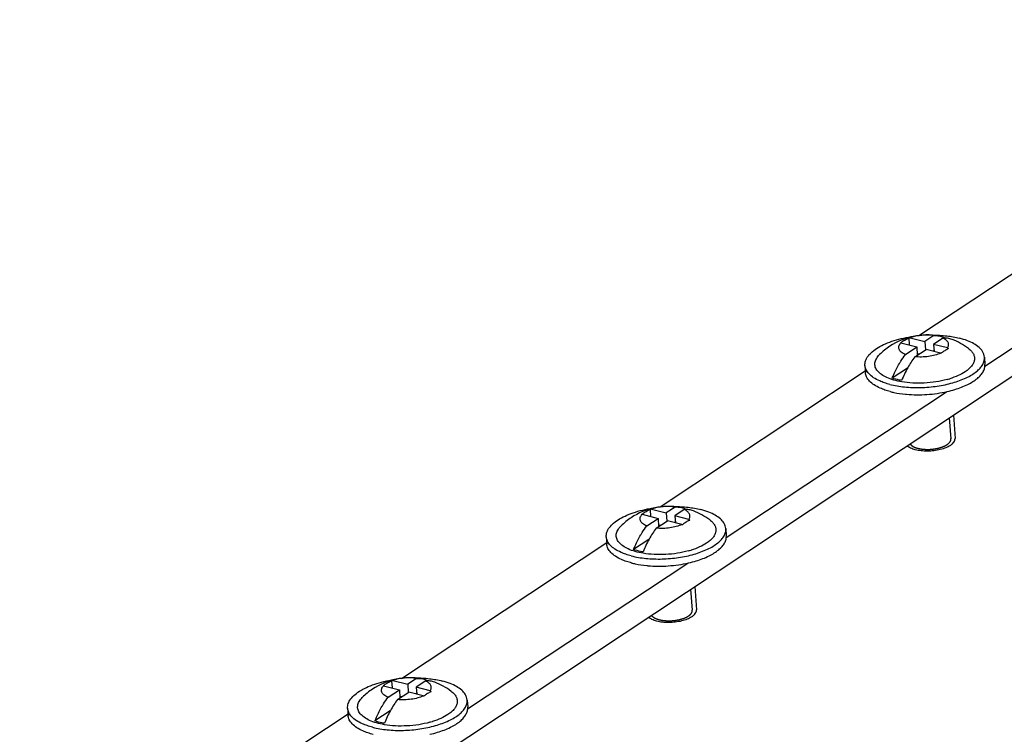
# Model space of a CAD drawing. Units: millimetres. Extents: x 0 to 297, y 0 to 210.
# Drawn here: x 257 to 267, y 24 to 31 of the extents above; entities that cross this region are included whole.
import ezdxf

# ---------------------------------------------------------------- set-up
doc = ezdxf.new("R2010")
doc.units = ezdxf.units.MM
doc.header["$LTSCALE"] = 16.335
for name, color, linetype in [('P_741124_253_BL17', 7, 'CONTINUOUS'), ('VINT_M5_8_PLOSKI_BL26', 7, 'CONTINUOUS'), ('VINT_M5_8_PLOSKI_BL30', 7, 'CONTINUOUS'), ('VINT_M5_8_PLOSKI_BL31', 7, 'CONTINUOUS')]:
    doc.layers.add(name, color=color, linetype=linetype)

# ---------------------------------------------------------------- blocks, each defined once
blk = doc.blocks.new('P_741124_253_BL17', base_point=(229.6308, 27.7705))
at = {"layer": 'P_741124_253_BL17', "color": 7, "linetype": 'CONTINUOUS'}
for p, q in [((250.8261, 17.195), (272.2273, 31.3885)), ((265.9036, 28.223), (267.9588, 29.586)), ((266.5665, 27.916), (268.7712, 29.3782)), ((263.3134, 26.5052), (265.3686, 27.8682)), ((263.9763, 26.1982), (266.181, 27.6604)), ((260.7233, 24.7874), (262.7784, 26.1504)), ((261.3862, 24.4804), (263.5909, 25.9426)), ((258.1331, 23.0696), (260.1883, 24.4326))]:
    blk.add_line(p, q, dxfattribs=at)
blk = doc.blocks.new('VINT_M5_8_PLOSKI_BL26', base_point=(234.6426, 66.2532))
at = {"layer": 'VINT_M5_8_PLOSKI_BL26', "color": 7, "linetype": 'CONTINUOUS'}
for p, q in [((260.6239, 24.7634), (260.6288, 24.6919)), ((260.6377, 24.7657), (260.7856, 24.7276)), ((260.8747, 24.7866), (260.7856, 24.7276)), ((260.9658, 24.7612), (260.8719, 24.6989)), ((260.5449, 24.7135), (260.703, 24.6728)), ((260.5895, 24.5975), (260.703, 24.6728)), ((260.703, 24.6728), (260.7086, 24.5906)), ((260.7856, 24.7276), (260.7913, 24.6455)), ((260.8719, 24.6989), (260.8768, 24.628)), ((261.0112, 24.663), (260.8719, 24.6989)), ((260.6848, 24.5749), (260.7962, 24.6488)), ((260.7255, 24.6019), (260.7075, 24.6065)), ((260.9421, 24.6112), (260.7962, 24.6488)), ((260.8761, 24.6373), (260.8662, 24.6307)), ((261.3817, 24.5699), (261.3866, 24.498)), ((260.1845, 24.4879), (260.1894, 24.416)), ((260.6111, 24.4616), (260.4579, 24.36))]:
    blk.add_line(p, q, dxfattribs=at)
for centre, radius, start, end in [((260.8118, 24.1097), 0.6838, 80.56367, 123.55263), ((260.6966, 24.3766), 0.3935, 98.6008, 100.64074), ((260.8128, 24.1085), 0.6854, 123.56574, 134.66908), ((260.8244, 24.3547), 0.4567, 127.90829, 128.36047), ((260.6124, 24.3255), 0.3938, 99.86761, 100.455), ((260.8075, 24.3766), 0.429, 123.62615, 127.93157), ((260.5878, 24.0132), 0.7756, 55.93775, 56.91034), ((260.8118, 24.1097), 0.6838, 53.15803, 69.03263), ((260.5095, 23.9602), 0.7816, 56.01644, 56.38839), ((260.7734, 25.1983), 0.883, 285.31429, 286.96187), ((260.7827, 25.1673), 0.8506, 286.97099, 287.13418), ((260.7585, 25.3235), 1.1253, 282.8344, 286.89137)]:
    blk.add_arc(centre, radius, start, end, dxfattribs=at)
for points, knots in [([(260.1845, 24.4879), (260.1834, 24.5035), (260.1884, 24.5373), (260.2154, 24.5848), (260.2595, 24.6294), (260.3193, 24.6705), (260.3931, 24.7072), (260.4788, 24.7385), (260.5738, 24.7635), (260.6404, 24.7751), (260.6747, 24.7798)], [0, 0, 0, 0, 0.076885, 0.162999, 0.26418, 0.38261, 0.517918, 0.668092, 0.830049, 1, 1, 1, 1]), ([(260.5699, 24.7339), (260.5744, 24.7368), (260.5917, 24.7478), (260.6099, 24.7573), (260.6239, 24.7634)], [0, 0, 0, 0, 0.25889, 1, 1, 1, 1]), ([(260.8747, 24.7866), (260.8348, 24.7922), (260.7543, 24.7932), (260.6752, 24.7783), (260.6377, 24.7657)], [0, 0, 0, 0, 0.504596, 1, 1, 1, 1]), ([(260.8631, 24.7922), (260.9102, 24.7921), (261.0008, 24.787), (261.0903, 24.7713), (261.1323, 24.7605)], [0, 0, 0, 0, 0.52071, 1, 1, 1, 1]), ([(260.8747, 24.7866), (260.8788, 24.7869), (260.8953, 24.7875), (260.9118, 24.7863), (260.9239, 24.7843)], [0, 0, 0, 0, 0.253605, 1, 1, 1, 1]), ([(260.9239, 24.7843), (260.9409, 24.7815), (260.9633, 24.7747), (260.984, 24.7645), (260.9891, 24.7617)], [0, 0, 0, 0, 0.747165, 1, 1, 1, 1]), ([(261.0565, 24.7483), (261.0423, 24.7537), (261.0123, 24.7615), (260.9813, 24.7624), (260.9658, 24.7612)], [0, 0, 0, 0, 0.495748, 1, 1, 1, 1]), ([(261.0112, 24.663), (261.0166, 24.671), (261.0226, 24.6846), (261.0221, 24.7034), (261.0162, 24.722), (260.9976, 24.7438), (260.9775, 24.7557), (260.9658, 24.7612)], [0, 0, 0, 0, 0.230294, 0.336749, 0.445512, 0.691721, 1, 1, 1, 1]), ([(261.3817, 24.5699), (261.381, 24.5799), (261.3768, 24.6004), (261.3596, 24.6351), (261.3262, 24.6722), (261.2741, 24.7079), (261.2081, 24.7383), (261.1588, 24.7537), (261.1323, 24.7605)], [0, 0, 0, 0, 0.090662, 0.186199, 0.346674, 0.534826, 0.753044, 1, 1, 1, 1]), ([(260.5895, 24.5975), (260.5749, 24.6036), (260.5548, 24.6143), (260.5348, 24.6343), (260.5257, 24.6496), (260.5222, 24.666), (260.5245, 24.6827), (260.5323, 24.699), (260.5403, 24.7087), (260.5449, 24.7135)], [0, 0, 0, 0, 0.308764, 0.435465, 0.547433, 0.651313, 0.75602, 0.870213, 1, 1, 1, 1]), ([(261.0222, 24.6558), (261.0183, 24.6539), (261.0021, 24.6461), (260.9867, 24.6369), (260.9753, 24.6294)], [0, 0, 0, 0, 0.242595, 1, 1, 1, 1]), ([(261.2218, 24.657), (261.2322, 24.6492), (261.2507, 24.633), (261.2714, 24.6045), (261.2823, 24.5738), (261.2827, 24.542), (261.2727, 24.5104), (261.2531, 24.4797), (261.2245, 24.4503), (261.2013, 24.4329), (261.1885, 24.4244)], [0, 0, 0, 0, 0.134529, 0.253194, 0.361213, 0.466313, 0.577052, 0.700441, 0.840804, 1, 1, 1, 1]), ([(260.5527, 24.323), (260.5258, 24.3276), (260.4753, 24.3388), (260.4067, 24.3631), (260.3511, 24.3933), (260.3102, 24.4288), (260.2896, 24.4638), (260.2837, 24.4923), (260.2842, 24.5212), (260.298, 24.5587), (260.3187, 24.5838), (260.331, 24.5959)], [0, 0, 0, 0, 0.180658, 0.341655, 0.48043, 0.597102, 0.696081, 0.742176, 0.788073, 0.885609, 1, 1, 1, 1]), ([(260.4339, 24.2973), (260.482, 24.2849), (260.5849, 24.2679), (260.7444, 24.2628), (260.9068, 24.2768), (261.0601, 24.309), (261.1755, 24.3505), (261.2531, 24.3918), (261.3001, 24.4241), (261.3374, 24.4586), (261.3643, 24.4947), (261.38, 24.532), (261.3825, 24.5577), (261.3817, 24.5699)], [0, 0, 0, 0, 0.13916, 0.290861, 0.445916, 0.594716, 0.728446, 0.787534, 0.840667, 0.887719, 0.929081, 0.965855, 1, 1, 1, 1]), ([(260.5291, 24.5069), (260.5338, 24.5149), (260.5526, 24.546), (260.5731, 24.5761), (260.5895, 24.5975)], [0, 0, 0, 0, 0.256621, 1, 1, 1, 1]), ([(260.6848, 24.5749), (260.658, 24.54), (260.6084, 24.4631), (260.5697, 24.3804), (260.5522, 24.3366)], [0, 0, 0, 0, 0.48303, 1, 1, 1, 1]), ([(260.9421, 24.6112), (260.924, 24.6028), (260.884, 24.5889), (260.82, 24.576), (260.7526, 24.5707), (260.7071, 24.5725), (260.6848, 24.5749)], [0, 0, 0, 0, 0.22853, 0.481523, 0.744052, 1, 1, 1, 1]), ([(260.9753, 24.6294), (260.9729, 24.6278), (260.963, 24.6211), (260.9534, 24.6139), (260.9464, 24.6083)], [0, 0, 0, 0, 0.245395, 1, 1, 1, 1]), ([(260.4339, 24.2973), (260.4159, 24.3019), (260.3815, 24.312), (260.3265, 24.3332), (260.2731, 24.3612), (260.226, 24.3986), (260.1946, 24.4409), (260.1855, 24.4727), (260.1845, 24.4879)], [0, 0, 0, 0, 0.167798, 0.323286, 0.53158, 0.71009, 0.862857, 1, 1, 1, 1]), ([(260.4579, 24.36), (260.4631, 24.3729), (260.4841, 24.4231), (260.5087, 24.4719), (260.5291, 24.5069)], [0, 0, 0, 0, 0.255606, 1, 1, 1, 1]), ([(261.0855, 24.2468), (261.1293, 24.2601), (261.1914, 24.2835), (261.2652, 24.3243), (261.3097, 24.3561), (261.345, 24.3897), (261.3703, 24.425), (261.3851, 24.4613), (261.3874, 24.4862), (261.3866, 24.498)], [0, 0, 0, 0, 0.329153, 0.474417, 0.605125, 0.721112, 0.823436, 0.914829, 1, 1, 1, 1]), ([(260.4388, 24.2254), (260.4208, 24.23), (260.3864, 24.2401), (260.3314, 24.2613), (260.278, 24.2893), (260.2309, 24.3268), (260.1995, 24.369), (260.1905, 24.4008), (260.1894, 24.416)], [0, 0, 0, 0, 0.167798, 0.323286, 0.53158, 0.71009, 0.862857, 1, 1, 1, 1]), ([(260.5522, 24.3366), (260.5439, 24.3381), (260.5121, 24.3442), (260.4806, 24.3525), (260.4579, 24.36)], [0, 0, 0, 0, 0.261729, 1, 1, 1, 1]), ([(261.1885, 24.4244), (261.1663, 24.4097), (261.1158, 24.383), (261.0622, 24.3633), (261.0333, 24.3544)], [0, 0, 0, 0, 0.46785, 1, 1, 1, 1]), ([(261.0066, 24.3466), (260.9702, 24.3367), (260.8949, 24.3209), (260.7796, 24.309), (260.6646, 24.3088), (260.5891, 24.3167), (260.5527, 24.323)], [0, 0, 0, 0, 0.246978, 0.5036, 0.75838, 1, 1, 1, 1])]:
    blk.add_open_spline(points, degree=3, knots=knots, dxfattribs=at)
blk = doc.blocks.new('VINT_M5_8_PLOSKI_BL30', base_point=(241.6828, 68.8786))
at = {"layer": 'VINT_M5_8_PLOSKI_BL30', "color": 7, "linetype": 'CONTINUOUS'}
for p, q in [((265.818, 28.2013), (265.966, 28.1632)), ((266.055, 28.2223), (265.966, 28.1632)), ((265.7252, 28.1491), (265.8833, 28.1084)), ((265.7698, 28.0331), (265.8833, 28.1084)), ((265.8042, 28.199), (265.8091, 28.1275)), ((265.8833, 28.1084), (265.8889, 28.0263)), ((265.966, 28.1632), (265.9716, 28.0811)), ((266.1462, 28.1969), (266.0522, 28.1346)), ((266.0522, 28.1346), (266.0571, 28.0636)), ((266.1916, 28.0987), (266.0522, 28.1346)), ((265.8651, 28.0105), (265.9765, 28.0844)), ((265.9058, 28.0375), (265.8878, 28.0421)), ((266.1224, 28.0468), (265.9765, 28.0844)), ((266.0564, 28.0729), (266.0465, 28.0663)), ((266.562, 28.0055), (266.5669, 27.9336)), ((265.3648, 27.9235), (265.3697, 27.8516)), ((265.7914, 27.8972), (265.6383, 27.7956)), ((266.251, 27.4249), (266.267, 27.1909))]:
    blk.add_line(p, q, dxfattribs=at)
at = {"layer": 'VINT_M5_8_PLOSKI_BL30', "color": 2, "linetype": 'CONTINUOUS'}
blk.add_line((266.2271, 27.1882), (266.2126, 27.3995), dxfattribs=at)
at = {"layer": 'VINT_M5_8_PLOSKI_BL30', "color": 7, "linetype": 'CONTINUOUS'}
for centre, radius, start, end in [((265.9921, 27.5454), 0.6838, 80.56367, 123.55263), ((265.8769, 27.8122), 0.3935, 98.6008, 100.64074), ((265.9932, 27.5441), 0.6854, 123.56574, 134.66908), ((266.0047, 27.7903), 0.4567, 127.90829, 128.36047), ((265.7927, 27.7611), 0.3938, 99.86761, 100.455), ((265.9878, 27.8123), 0.429, 123.62615, 127.93157), ((265.9921, 27.5454), 0.6838, 53.15803, 69.03263), ((265.6898, 27.3959), 0.7816, 56.01644, 56.38839), ((265.7681, 27.4488), 0.7756, 55.93775, 56.91034), ((265.9537, 28.634), 0.883, 285.31429, 286.96187), ((265.963, 28.6029), 0.8506, 286.97099, 287.13418), ((265.8845, 28.8092), 1.1796, 264.44305, 264.97912), ((265.9388, 28.7592), 1.1253, 282.8344, 286.89137)]:
    blk.add_arc(centre, radius, start, end, dxfattribs=at)
for points, knots in [([(265.3648, 27.9235), (265.3637, 27.9391), (265.3687, 27.9729), (265.3957, 28.0204), (265.4399, 28.065), (265.4996, 28.1061), (265.5734, 28.1429), (265.6591, 28.1742), (265.7541, 28.1991), (265.8208, 28.2108), (265.855, 28.2154)], [0, 0, 0, 0, 0.076885, 0.162999, 0.26418, 0.38261, 0.517918, 0.668092, 0.830049, 1, 1, 1, 1]), ([(266.055, 28.2223), (266.0151, 28.2278), (265.9347, 28.2288), (265.8555, 28.2139), (265.818, 28.2013)], [0, 0, 0, 0, 0.504596, 1, 1, 1, 1]), ([(266.0434, 28.2278), (266.0905, 28.2277), (266.1811, 28.2227), (266.2706, 28.2069), (266.3126, 28.1961)], [0, 0, 0, 0, 0.52071, 1, 1, 1, 1]), ([(266.055, 28.2223), (266.0591, 28.2225), (266.0756, 28.2232), (266.0921, 28.2219), (266.1042, 28.2199)], [0, 0, 0, 0, 0.253605, 1, 1, 1, 1]), ([(266.1042, 28.2199), (266.1212, 28.2171), (266.1436, 28.2104), (266.1643, 28.2001), (266.1694, 28.1974)], [0, 0, 0, 0, 0.747165, 1, 1, 1, 1]), ([(265.7698, 28.0331), (265.7552, 28.0392), (265.7351, 28.0499), (265.7151, 28.0699), (265.706, 28.0852), (265.7025, 28.1016), (265.7048, 28.1183), (265.7126, 28.1346), (265.7206, 28.1443), (265.7252, 28.1491)], [0, 0, 0, 0, 0.308764, 0.435465, 0.547433, 0.651313, 0.75602, 0.870213, 1, 1, 1, 1]), ([(265.7502, 28.1695), (265.7547, 28.1724), (265.772, 28.1834), (265.7902, 28.193), (265.8042, 28.199)], [0, 0, 0, 0, 0.25889, 1, 1, 1, 1]), ([(266.2368, 28.1839), (266.2226, 28.1893), (266.1926, 28.1972), (266.1616, 28.198), (266.1462, 28.1969)], [0, 0, 0, 0, 0.495748, 1, 1, 1, 1]), ([(266.1916, 28.0987), (266.1969, 28.1066), (266.2029, 28.1202), (266.2025, 28.139), (266.1965, 28.1576), (266.1779, 28.1794), (266.1578, 28.1913), (266.1462, 28.1969)], [0, 0, 0, 0, 0.230294, 0.336749, 0.445512, 0.691721, 1, 1, 1, 1]), ([(266.562, 28.0055), (266.5613, 28.0155), (266.5571, 28.036), (266.5399, 28.0708), (266.5065, 28.1078), (266.4544, 28.1435), (266.3885, 28.1739), (266.3391, 28.1893), (266.3126, 28.1961)], [0, 0, 0, 0, 0.090662, 0.186199, 0.346674, 0.534826, 0.753044, 1, 1, 1, 1]), ([(265.733, 27.7586), (265.7061, 27.7632), (265.6556, 27.7744), (265.587, 27.7987), (265.5314, 27.829), (265.4905, 27.8645), (265.4699, 27.8994), (265.464, 27.9279), (265.4645, 27.9568), (265.4783, 27.9944), (265.499, 28.0194), (265.5113, 28.0316)], [0, 0, 0, 0, 0.180658, 0.341655, 0.48043, 0.597102, 0.696081, 0.742176, 0.788073, 0.885609, 1, 1, 1, 1]), ([(265.6142, 27.7329), (265.6623, 27.7205), (265.7652, 27.7036), (265.9247, 27.6984), (266.0872, 27.7125), (266.2404, 27.7447), (266.3558, 27.7861), (266.4334, 27.8274), (266.4804, 27.8597), (266.5177, 27.8942), (266.5446, 27.9303), (266.5603, 27.9677), (266.5628, 27.9934), (266.562, 28.0055)], [0, 0, 0, 0, 0.13916, 0.290861, 0.445916, 0.594716, 0.728446, 0.787534, 0.840667, 0.887719, 0.929081, 0.965855, 1, 1, 1, 1]), ([(265.7094, 27.9425), (265.7141, 27.9506), (265.7329, 27.9817), (265.7535, 28.0117), (265.7698, 28.0331)], [0, 0, 0, 0, 0.256621, 1, 1, 1, 1]), ([(265.8651, 28.0105), (265.8383, 27.9756), (265.7888, 27.8987), (265.75, 27.816), (265.7325, 27.7722)], [0, 0, 0, 0, 0.48303, 1, 1, 1, 1]), ([(266.1224, 28.0468), (266.1043, 28.0384), (266.0643, 28.0245), (266.0003, 28.0117), (265.9329, 28.0063), (265.8874, 28.0081), (265.8651, 28.0105)], [0, 0, 0, 0, 0.22853, 0.481523, 0.744052, 1, 1, 1, 1]), ([(266.1556, 28.065), (266.1532, 28.0634), (266.1433, 28.0567), (266.1337, 28.0496), (266.1267, 28.044)], [0, 0, 0, 0, 0.245395, 1, 1, 1, 1]), ([(266.2025, 28.0914), (266.1986, 28.0896), (266.1824, 28.0817), (266.167, 28.0725), (266.1556, 28.065)], [0, 0, 0, 0, 0.242595, 1, 1, 1, 1]), ([(266.4022, 28.0926), (266.4125, 28.0848), (266.431, 28.0686), (266.4517, 28.0401), (266.4626, 28.0095), (266.4631, 27.9777), (266.4531, 27.946), (266.4334, 27.9153), (266.4048, 27.8859), (266.3816, 27.8685), (266.3688, 27.8601)], [0, 0, 0, 0, 0.134529, 0.253194, 0.361213, 0.466313, 0.577052, 0.700441, 0.840804, 1, 1, 1, 1]), ([(265.6142, 27.7329), (265.5962, 27.7375), (265.5618, 27.7476), (265.5068, 27.7688), (265.4534, 27.7968), (265.4063, 27.8343), (265.3749, 27.8765), (265.3659, 27.9083), (265.3648, 27.9235)], [0, 0, 0, 0, 0.167798, 0.323286, 0.53158, 0.71009, 0.862857, 1, 1, 1, 1]), ([(265.6383, 27.7956), (265.6434, 27.8085), (265.6644, 27.8588), (265.689, 27.9075), (265.7094, 27.9425)], [0, 0, 0, 0, 0.255606, 1, 1, 1, 1]), ([(266.2658, 27.6824), (266.3096, 27.6958), (266.3717, 27.7192), (266.4455, 27.76), (266.49, 27.7917), (266.5253, 27.8254), (266.5506, 27.8606), (266.5654, 27.8969), (266.5677, 27.9218), (266.5669, 27.9336)], [0, 0, 0, 0, 0.329153, 0.474417, 0.605125, 0.721112, 0.823436, 0.914829, 1, 1, 1, 1]), ([(265.6191, 27.661), (265.6011, 27.6656), (265.5667, 27.6758), (265.5118, 27.6969), (265.4584, 27.7249), (265.4112, 27.7624), (265.3798, 27.8047), (265.3708, 27.8365), (265.3697, 27.8516)], [0, 0, 0, 0, 0.167798, 0.323286, 0.53158, 0.71009, 0.862857, 1, 1, 1, 1]), ([(266.3688, 27.8601), (266.3466, 27.8453), (266.2961, 27.8186), (266.2425, 27.799), (266.2136, 27.79)], [0, 0, 0, 0, 0.46785, 1, 1, 1, 1]), ([(265.7325, 27.7722), (265.7242, 27.7737), (265.6924, 27.7799), (265.661, 27.7881), (265.6383, 27.7956)], [0, 0, 0, 0, 0.261729, 1, 1, 1, 1]), ([(266.1869, 27.7823), (266.1506, 27.7723), (266.0752, 27.7565), (265.9599, 27.7446), (265.8449, 27.7444), (265.7694, 27.7524), (265.733, 27.7586)], [0, 0, 0, 0, 0.246978, 0.5036, 0.75838, 1, 1, 1, 1]), ([(265.6191, 27.661), (265.6309, 27.658), (265.6807, 27.6463), (265.7315, 27.6389), (265.7703, 27.6351)], [0, 0, 0, 0, 0.238126, 1, 1, 1, 1]), ([(265.7813, 27.6341), (265.8493, 27.6281), (265.9864, 27.6275), (266.1222, 27.6468), (266.1888, 27.662)], [0, 0, 0, 0, 0.499993, 1, 1, 1, 1]), ([(266.2203, 27.1216), (266.2062, 27.1122), (266.1732, 27.0958), (266.1178, 27.0784), (266.0557, 27.0671), (265.9911, 27.0629), (265.9282, 27.0659), (265.8713, 27.076), (265.8241, 27.0924), (265.7979, 27.1088), (265.7882, 27.1182)], [0, 0, 0, 0, 0.112071, 0.242022, 0.383582, 0.529017, 0.670162, 0.799335, 0.910361, 1, 1, 1, 1]), ([(266.2203, 27.1216), (266.2277, 27.1265), (266.2409, 27.1365), (266.2564, 27.1539), (266.2658, 27.1721), (266.2674, 27.1849), (266.267, 27.1909)], [0, 0, 0, 0, 0.304607, 0.567222, 0.794238, 1, 1, 1, 1])]:
    blk.add_open_spline(points, degree=3, knots=knots, dxfattribs=at)
at = {"layer": 'VINT_M5_8_PLOSKI_BL30', "color": 2, "linetype": 'CONTINUOUS'}
for points, knots in [([(265.8165, 27.1368), (265.8175, 27.1357), (265.8189, 27.134), (265.8208, 27.1318), (265.822, 27.1304), (265.8229, 27.1293), (265.8235, 27.1286), (265.8239, 27.1281), (265.8245, 27.1275), (265.8257, 27.1266), (265.8273, 27.1252), (265.8292, 27.1236), (265.8311, 27.122), (265.8327, 27.1206), (265.8338, 27.1197), (265.8344, 27.1192), (265.8352, 27.1187), (265.8361, 27.1181), (265.8384, 27.1167), (265.841, 27.115), (265.8437, 27.1133), (265.845, 27.1124), (265.8458, 27.112), (265.8463, 27.1116), (265.847, 27.1113), (265.8479, 27.1108), (265.8495, 27.11), (265.8527, 27.1084), (265.8558, 27.1069), (265.8586, 27.1055), (265.8597, 27.105), (265.8606, 27.1045), (265.8616, 27.1041), (265.8634, 27.1034), (265.866, 27.1024), (265.8691, 27.1012), (265.8722, 27.1), (265.8748, 27.0991), (265.8765, 27.0984), (265.8776, 27.098), (265.8787, 27.0977), (265.8801, 27.0972), (265.8835, 27.0962), (265.8886, 27.0947), (265.8931, 27.0934), (265.8954, 27.0927)], [0, 0, 0, 0, 0.0625, 0.09375, 0.125, 0.140625, 0.15625, 0.164062, 0.171875, 0.1875, 0.21875, 0.25, 0.28125, 0.3125, 0.328125, 0.335938, 0.34375, 0.359375, 0.375, 0.4375, 0.46875, 0.484375, 0.492188, 0.5, 0.507812, 0.515625, 0.53125, 0.5625, 0.625, 0.640625, 0.65625, 0.664062, 0.671875, 0.6875, 0.71875, 0.75, 0.78125, 0.8125, 0.828125, 0.835938, 0.84375, 0.859375, 0.875, 0.9375, 1, 1, 1, 1]), ([(265.8954, 27.0927), (265.8996, 27.0919), (265.9059, 27.0907), (265.9143, 27.089), (265.9206, 27.0878), (265.9259, 27.0868), (265.9293, 27.0861), (265.9309, 27.0858), (265.9315, 27.0857), (265.932, 27.0856), (265.9326, 27.0855), (265.9337, 27.0854), (265.9351, 27.0853), (265.9375, 27.0851), (265.9404, 27.0848), (265.9439, 27.0845), (265.9486, 27.0841), (265.9545, 27.0836), (265.9603, 27.0831), (265.965, 27.0827), (265.968, 27.0824), (265.9703, 27.0822), (265.9718, 27.0821), (265.9729, 27.082), (265.9742, 27.082), (265.9763, 27.082), (265.9794, 27.082), (265.9843, 27.0821), (265.9904, 27.0821), (265.9978, 27.0821), (266.0039, 27.0822), (266.0088, 27.0822), (266.0119, 27.0822), (266.0144, 27.0823), (266.0162, 27.0823), (266.018, 27.0825), (266.0205, 27.0827), (266.0236, 27.083), (266.0285, 27.0835), (266.0346, 27.0841), (266.042, 27.0848), (266.0481, 27.0854), (266.0531, 27.0859), (266.0558, 27.0861), (266.0577, 27.0863), (266.0589, 27.0864), (266.0604, 27.0868), (266.0621, 27.0871), (266.0657, 27.0878), (266.071, 27.0888), (266.0781, 27.0901), (266.0839, 27.0912), (266.0887, 27.0921), (266.0922, 27.0928), (266.0952, 27.0934), (266.0975, 27.0938), (266.0999, 27.0942), (266.1026, 27.0951), (266.1069, 27.0964), (266.1123, 27.098), (266.1188, 27.0999), (266.1252, 27.1018), (266.1306, 27.1034), (266.1349, 27.1047), (266.1377, 27.1055), (266.1395, 27.1063), (266.1414, 27.1071), (266.1437, 27.1081), (266.1465, 27.1094), (266.1502, 27.111), (266.1549, 27.113), (266.1596, 27.115), (266.1633, 27.1166), (266.1657, 27.1176), (266.1675, 27.1184), (266.1687, 27.1189), (266.1696, 27.1194), (266.1703, 27.1197), (266.1709, 27.12), (266.1716, 27.1205), (266.1726, 27.1211), (266.1741, 27.122), (266.1767, 27.1237), (266.1804, 27.126), (266.1849, 27.1288), (266.1887, 27.1312), (266.1917, 27.133), (266.1935, 27.1342), (266.1948, 27.135), (266.1956, 27.1355), (266.1964, 27.136), (266.197, 27.1366), (266.1981, 27.1377), (266.1994, 27.1389), (266.201, 27.1405), (266.2026, 27.142), (266.2047, 27.1441), (266.2069, 27.1462), (266.209, 27.1482), (266.2106, 27.1498), (266.2122, 27.1513), (266.2134, 27.1525), (266.2142, 27.1532), (266.2146, 27.1536), (266.215, 27.1539), (266.2151, 27.1542), (266.2153, 27.1546), (266.2156, 27.1552), (266.2162, 27.1563), (266.217, 27.1577), (266.2181, 27.1598), (266.2196, 27.1625), (266.2211, 27.1652), (266.2223, 27.1674), (266.2231, 27.169), (266.2239, 27.1703), (266.2245, 27.1714), (266.2248, 27.1721), (266.2251, 27.1726), (266.2252, 27.1728), (266.2252, 27.1731), (266.2253, 27.1734), (266.2253, 27.174), (266.2254, 27.1746), (266.2255, 27.1763), (266.2257, 27.1787), (266.2259, 27.1819), (266.2263, 27.1863), (266.2265, 27.1895), (266.2267, 27.1917)], [0, 0, 0, 0, 0.03125, 0.046875, 0.0625, 0.078125, 0.085938, 0.087891, 0.089844, 0.09082, 0.091797, 0.09375, 0.097656, 0.101562, 0.109375, 0.117188, 0.125, 0.140625, 0.15625, 0.164062, 0.171875, 0.175781, 0.179688, 0.181641, 0.183594, 0.1875, 0.195312, 0.203125, 0.21875, 0.234375, 0.25, 0.257812, 0.265625, 0.269531, 0.273438, 0.277344, 0.28125, 0.289062, 0.296875, 0.3125, 0.328125, 0.34375, 0.351562, 0.359375, 0.361328, 0.363281, 0.367188, 0.371094, 0.375, 0.390625, 0.40625, 0.421875, 0.429688, 0.4375, 0.445312, 0.449219, 0.453125, 0.460938, 0.46875, 0.484375, 0.5, 0.515625, 0.53125, 0.539062, 0.546875, 0.550781, 0.554688, 0.5625, 0.570312, 0.578125, 0.59375, 0.609375, 0.617188, 0.625, 0.628906, 0.632812, 0.634766, 0.636719, 0.638672, 0.640625, 0.644531, 0.648438, 0.65625, 0.671875, 0.6875, 0.703125, 0.710938, 0.71875, 0.722656, 0.724609, 0.726562, 0.730469, 0.734375, 0.742188, 0.75, 0.757812, 0.765625, 0.78125, 0.789062, 0.796875, 0.804688, 0.8125, 0.814453, 0.816406, 0.818359, 0.819336, 0.820312, 0.824219, 0.828125, 0.835938, 0.84375, 0.859375, 0.875, 0.882812, 0.890625, 0.898438, 0.902344, 0.90625, 0.908203, 0.90918, 0.910156, 0.912109, 0.914062, 0.917969, 0.921875, 0.9375, 0.953125, 0.96875, 1, 1, 1, 1])]:
    blk.add_open_spline(points, degree=3, knots=knots, dxfattribs=at)
blk = doc.blocks.new('VINT_M5_8_PLOSKI_BL31', base_point=(238.1627, 68.0035))
at = {"layer": 'VINT_M5_8_PLOSKI_BL31', "color": 7, "linetype": 'CONTINUOUS'}
for p, q in [((263.1351, 26.4313), (263.2931, 26.3906)), ((263.214, 26.4812), (263.2189, 26.4097)), ((263.2279, 26.4835), (263.3758, 26.4454)), ((263.4648, 26.5044), (263.3758, 26.4454)), ((263.3758, 26.4454), (263.3814, 26.3633)), ((263.556, 26.4791), (263.4621, 26.4167)), ((263.1797, 26.3153), (263.2931, 26.3906)), ((263.275, 26.2927), (263.3864, 26.3666)), ((263.2931, 26.3906), (263.2988, 26.3085)), ((263.5323, 26.329), (263.3864, 26.3666)), ((263.4663, 26.3551), (263.4564, 26.3485)), ((263.4621, 26.4167), (263.4669, 26.3458)), ((263.6014, 26.3808), (263.4621, 26.4167)), ((263.3157, 26.3197), (263.2977, 26.3243)), ((263.9718, 26.2877), (263.9768, 26.2158)), ((262.7747, 26.2057), (262.7796, 26.1338)), ((263.2013, 26.1794), (263.0481, 26.0778)), ((263.6608, 25.7071), (263.6769, 25.4731))]:
    blk.add_line(p, q, dxfattribs=at)
at = {"layer": 'VINT_M5_8_PLOSKI_BL31', "color": 2, "linetype": 'CONTINUOUS'}
blk.add_line((263.6369, 25.4703), (263.6225, 25.6817), dxfattribs=at)
at = {"layer": 'VINT_M5_8_PLOSKI_BL31', "color": 7, "linetype": 'CONTINUOUS'}
for centre, radius, start, end in [((263.402, 25.8276), 0.6838, 80.56367, 123.55263), ((263.4145, 26.0725), 0.4567, 127.90829, 128.36047), ((263.2026, 26.0433), 0.3938, 99.86761, 100.455), ((263.3977, 26.0944), 0.429, 123.62615, 127.93157), ((263.2867, 26.0944), 0.3935, 98.6008, 100.64074), ((263.402, 25.8275), 0.6838, 53.15803, 69.03263), ((263.403, 25.8263), 0.6854, 123.56574, 134.66908), ((263.0996, 25.678), 0.7816, 56.01644, 56.38839), ((263.1779, 25.731), 0.7756, 55.93775, 56.91034), ((263.3635, 26.9161), 0.883, 285.31429, 286.96187), ((263.3728, 26.8851), 0.8506, 286.97099, 287.13418), ((263.3487, 27.0414), 1.1253, 282.8344, 286.89137), ((263.2944, 27.0914), 1.1796, 264.44305, 264.97912)]:
    blk.add_arc(centre, radius, start, end, dxfattribs=at)
for points, knots in [([(262.7747, 26.2057), (262.7736, 26.2213), (262.7786, 26.2551), (262.8056, 26.3026), (262.8497, 26.3472), (262.9095, 26.3883), (262.9833, 26.4251), (263.0689, 26.4564), (263.164, 26.4813), (263.2306, 26.4929), (263.2649, 26.4976)], [0, 0, 0, 0, 0.076885, 0.162999, 0.26418, 0.38261, 0.517918, 0.668092, 0.830049, 1, 1, 1, 1]), ([(263.1797, 26.3153), (263.1651, 26.3214), (263.1449, 26.3321), (263.1249, 26.3521), (263.1159, 26.3674), (263.1123, 26.3838), (263.1146, 26.4005), (263.1224, 26.4168), (263.1304, 26.4265), (263.1351, 26.4313)], [0, 0, 0, 0, 0.308764, 0.435465, 0.547433, 0.651313, 0.75602, 0.870213, 1, 1, 1, 1]), ([(263.1601, 26.4517), (263.1645, 26.4546), (263.1818, 26.4656), (263.2001, 26.4752), (263.214, 26.4812)], [0, 0, 0, 0, 0.25889, 1, 1, 1, 1]), ([(263.4648, 26.5044), (263.425, 26.51), (263.3445, 26.511), (263.2653, 26.4961), (263.2279, 26.4835)], [0, 0, 0, 0, 0.504596, 1, 1, 1, 1]), ([(263.4532, 26.51), (263.5004, 26.5099), (263.591, 26.5049), (263.6805, 26.4891), (263.7225, 26.4783)], [0, 0, 0, 0, 0.52071, 1, 1, 1, 1]), ([(263.4648, 26.5044), (263.469, 26.5047), (263.4854, 26.5054), (263.502, 26.5041), (263.5141, 26.5021)], [0, 0, 0, 0, 0.253605, 1, 1, 1, 1]), ([(263.5141, 26.5021), (263.5311, 26.4993), (263.5535, 26.4926), (263.5741, 26.4823), (263.5793, 26.4795)], [0, 0, 0, 0, 0.747165, 1, 1, 1, 1]), ([(263.6467, 26.4661), (263.6324, 26.4715), (263.6024, 26.4793), (263.5714, 26.4802), (263.556, 26.4791)], [0, 0, 0, 0, 0.495748, 1, 1, 1, 1]), ([(263.6014, 26.3808), (263.6068, 26.3888), (263.6127, 26.4024), (263.6123, 26.4212), (263.6064, 26.4398), (263.5877, 26.4616), (263.5676, 26.4735), (263.556, 26.4791)], [0, 0, 0, 0, 0.230294, 0.336749, 0.445512, 0.691721, 1, 1, 1, 1]), ([(263.9718, 26.2877), (263.9712, 26.2977), (263.9669, 26.3182), (263.9498, 26.3529), (263.9163, 26.39), (263.8643, 26.4257), (263.7983, 26.4561), (263.749, 26.4715), (263.7225, 26.4783)], [0, 0, 0, 0, 0.090662, 0.186199, 0.346674, 0.534826, 0.753044, 1, 1, 1, 1]), ([(263.5323, 26.329), (263.5141, 26.3206), (263.4741, 26.3067), (263.4102, 26.2938), (263.3427, 26.2885), (263.2972, 26.2903), (263.275, 26.2927)], [0, 0, 0, 0, 0.22853, 0.481523, 0.744052, 1, 1, 1, 1]), ([(263.5655, 26.3472), (263.563, 26.3456), (263.5532, 26.3389), (263.5436, 26.3317), (263.5365, 26.3262)], [0, 0, 0, 0, 0.245395, 1, 1, 1, 1]), ([(263.6124, 26.3736), (263.6084, 26.3717), (263.5923, 26.3639), (263.5768, 26.3547), (263.5655, 26.3472)], [0, 0, 0, 0, 0.242595, 1, 1, 1, 1]), ([(263.812, 26.3748), (263.8224, 26.367), (263.8408, 26.3508), (263.8615, 26.3223), (263.8725, 26.2917), (263.8729, 26.2599), (263.8629, 26.2282), (263.8433, 26.1975), (263.8147, 26.1681), (263.7915, 26.1507), (263.7787, 26.1423)], [0, 0, 0, 0, 0.134529, 0.253194, 0.361213, 0.466313, 0.577052, 0.700441, 0.840804, 1, 1, 1, 1]), ([(263.1429, 26.0408), (263.116, 26.0454), (263.0655, 26.0566), (262.9968, 26.0809), (262.9412, 26.1112), (262.9004, 26.1467), (262.8797, 26.1816), (262.8738, 26.2101), (262.8744, 26.239), (262.8882, 26.2766), (262.9088, 26.3016), (262.9211, 26.3138)], [0, 0, 0, 0, 0.180658, 0.341655, 0.48043, 0.597102, 0.696081, 0.742176, 0.788073, 0.885609, 1, 1, 1, 1]), ([(263.024, 26.0151), (263.0721, 26.0027), (263.1751, 25.9857), (263.3345, 25.9806), (263.497, 25.9946), (263.6503, 26.0268), (263.7656, 26.0683), (263.8433, 26.1096), (263.8903, 26.1419), (263.9275, 26.1764), (263.9544, 26.2125), (263.9702, 26.2499), (263.9727, 26.2756), (263.9718, 26.2877)], [0, 0, 0, 0, 0.13916, 0.290861, 0.445916, 0.594716, 0.728446, 0.787534, 0.840667, 0.887719, 0.929081, 0.965855, 1, 1, 1, 1]), ([(263.1193, 26.2247), (263.124, 26.2328), (263.1427, 26.2639), (263.1633, 26.2939), (263.1797, 26.3153)], [0, 0, 0, 0, 0.256621, 1, 1, 1, 1]), ([(263.275, 26.2927), (263.2482, 26.2578), (263.1986, 26.1809), (263.1598, 26.0982), (263.1424, 26.0544)], [0, 0, 0, 0, 0.48303, 1, 1, 1, 1]), ([(263.024, 26.0151), (263.006, 26.0197), (262.9717, 26.0298), (262.9167, 26.051), (262.8633, 26.079), (262.8161, 26.1165), (262.7847, 26.1587), (262.7757, 26.1905), (262.7747, 26.2057)], [0, 0, 0, 0, 0.167798, 0.323286, 0.53158, 0.71009, 0.862857, 1, 1, 1, 1]), ([(263.0289, 25.9432), (263.011, 25.9478), (262.9766, 25.9579), (262.9216, 25.9791), (262.8682, 26.0071), (262.821, 26.0446), (262.7897, 26.0868), (262.7806, 26.1186), (262.7796, 26.1338)], [0, 0, 0, 0, 0.167798, 0.323286, 0.53158, 0.71009, 0.862857, 1, 1, 1, 1]), ([(263.0481, 26.0778), (263.0532, 26.0907), (263.0742, 26.1409), (263.0988, 26.1897), (263.1193, 26.2247)], [0, 0, 0, 0, 0.255606, 1, 1, 1, 1]), ([(263.7787, 26.1423), (263.7565, 26.1275), (263.7059, 26.1008), (263.6524, 26.0811), (263.6234, 26.0722)], [0, 0, 0, 0, 0.46785, 1, 1, 1, 1]), ([(263.6756, 25.9646), (263.7194, 25.978), (263.7816, 26.0014), (263.8553, 26.0421), (263.8998, 26.0739), (263.9351, 26.1076), (263.9605, 26.1428), (263.9753, 26.1791), (263.9776, 26.204), (263.9768, 26.2158)], [0, 0, 0, 0, 0.329153, 0.474417, 0.605125, 0.721112, 0.823436, 0.914829, 1, 1, 1, 1]), ([(263.1424, 26.0544), (263.134, 26.0559), (263.1022, 26.0621), (263.0708, 26.0703), (263.0481, 26.0778)], [0, 0, 0, 0, 0.261729, 1, 1, 1, 1]), ([(263.5967, 26.0645), (263.5604, 26.0545), (263.485, 26.0387), (263.3698, 26.0268), (263.2547, 26.0266), (263.1792, 26.0346), (263.1429, 26.0408)], [0, 0, 0, 0, 0.246978, 0.5036, 0.75838, 1, 1, 1, 1]), ([(263.0289, 25.9432), (263.0407, 25.9402), (263.0906, 25.9285), (263.1414, 25.921), (263.1802, 25.9173)], [0, 0, 0, 0, 0.238126, 1, 1, 1, 1]), ([(263.1911, 25.9163), (263.2591, 25.9103), (263.3963, 25.9097), (263.5321, 25.929), (263.5986, 25.9442)], [0, 0, 0, 0, 0.499993, 1, 1, 1, 1]), ([(263.6301, 25.4038), (263.6375, 25.4087), (263.6507, 25.4187), (263.6662, 25.436), (263.6756, 25.4543), (263.6773, 25.4671), (263.6769, 25.4731)], [0, 0, 0, 0, 0.304607, 0.567222, 0.794238, 1, 1, 1, 1]), ([(263.6301, 25.4038), (263.616, 25.3944), (263.5831, 25.378), (263.5277, 25.3605), (263.4656, 25.3493), (263.4009, 25.345), (263.3381, 25.3481), (263.2811, 25.3582), (263.2339, 25.3746), (263.2078, 25.391), (263.198, 25.4004)], [0, 0, 0, 0, 0.112071, 0.242022, 0.383582, 0.529017, 0.670162, 0.799335, 0.910361, 1, 1, 1, 1])]:
    blk.add_open_spline(points, degree=3, knots=knots, dxfattribs=at)
at = {"layer": 'VINT_M5_8_PLOSKI_BL31', "color": 2, "linetype": 'CONTINUOUS'}
for points, knots in [([(263.3052, 25.3749), (263.3094, 25.3741), (263.3157, 25.3729), (263.3241, 25.3712), (263.3305, 25.37), (263.3357, 25.369), (263.3391, 25.3683), (263.3407, 25.368), (263.3414, 25.3679), (263.3419, 25.3678), (263.3425, 25.3677), (263.3435, 25.3676), (263.345, 25.3675), (263.3473, 25.3673), (263.3503, 25.367), (263.3538, 25.3667), (263.3585, 25.3663), (263.3643, 25.3658), (263.3702, 25.3653), (263.3749, 25.3649), (263.3778, 25.3646), (263.3802, 25.3644), (263.3816, 25.3643), (263.3828, 25.3642), (263.384, 25.3642), (263.3862, 25.3642), (263.3892, 25.3642), (263.3941, 25.3642), (263.4003, 25.3643), (263.4076, 25.3643), (263.4138, 25.3644), (263.4187, 25.3644), (263.4217, 25.3644), (263.4242, 25.3645), (263.426, 25.3645), (263.4279, 25.3647), (263.4303, 25.3649), (263.4334, 25.3652), (263.4383, 25.3657), (263.4445, 25.3663), (263.4518, 25.367), (263.458, 25.3676), (263.4629, 25.3681), (263.4657, 25.3683), (263.4675, 25.3685), (263.4688, 25.3686), (263.4702, 25.3689), (263.472, 25.3693), (263.4755, 25.3699), (263.4808, 25.371), (263.4879, 25.3723), (263.4938, 25.3734), (263.4985, 25.3743), (263.502, 25.375), (263.505, 25.3756), (263.5073, 25.376), (263.5097, 25.3764), (263.5124, 25.3773), (263.5167, 25.3785), (263.5221, 25.3802), (263.5286, 25.3821), (263.5351, 25.384), (263.5405, 25.3856), (263.5448, 25.3869), (263.5475, 25.3877), (263.5493, 25.3885), (263.5512, 25.3893), (263.5536, 25.3903), (263.5564, 25.3915), (263.5601, 25.3932), (263.5648, 25.3952), (263.5694, 25.3972), (263.5732, 25.3988), (263.5755, 25.3998), (263.5774, 25.4006), (263.5785, 25.4011), (263.5795, 25.4015), (263.5802, 25.4018), (263.5807, 25.4022), (263.5815, 25.4027), (263.5824, 25.4033), (263.5839, 25.4042), (263.5865, 25.4058), (263.5903, 25.4082), (263.5948, 25.411), (263.5985, 25.4134), (263.6015, 25.4152), (263.6034, 25.4164), (263.6047, 25.4172), (263.6054, 25.4177), (263.6062, 25.4182), (263.6068, 25.4188), (263.6079, 25.4198), (263.6093, 25.4211), (263.6109, 25.4227), (263.6125, 25.4242), (263.6146, 25.4263), (263.6167, 25.4283), (263.6188, 25.4304), (263.6204, 25.432), (263.622, 25.4335), (263.6232, 25.4347), (263.624, 25.4354), (263.6244, 25.4358), (263.6248, 25.4361), (263.6249, 25.4364), (263.6252, 25.4368), (263.6255, 25.4374), (263.6261, 25.4385), (263.6268, 25.4398), (263.628, 25.442), (263.6295, 25.4447), (263.6309, 25.4474), (263.6321, 25.4496), (263.633, 25.4512), (263.6337, 25.4525), (263.6343, 25.4536), (263.6347, 25.4543), (263.6349, 25.4547), (263.6351, 25.455), (263.6351, 25.4553), (263.6351, 25.4556), (263.6352, 25.4562), (263.6352, 25.4568), (263.6353, 25.4585), (263.6355, 25.4609), (263.6358, 25.4641), (263.6361, 25.4685), (263.6364, 25.4717), (263.6365, 25.4739)], [0, 0, 0, 0, 0.03125, 0.046875, 0.0625, 0.078125, 0.085938, 0.087891, 0.089844, 0.09082, 0.091797, 0.09375, 0.097656, 0.101562, 0.109375, 0.117188, 0.125, 0.140625, 0.15625, 0.164062, 0.171875, 0.175781, 0.179688, 0.181641, 0.183594, 0.1875, 0.195312, 0.203125, 0.21875, 0.234375, 0.25, 0.257812, 0.265625, 0.269531, 0.273438, 0.277344, 0.28125, 0.289062, 0.296875, 0.3125, 0.328125, 0.34375, 0.351562, 0.359375, 0.361328, 0.363281, 0.367188, 0.371094, 0.375, 0.390625, 0.40625, 0.421875, 0.429688, 0.4375, 0.445312, 0.449219, 0.453125, 0.460938, 0.46875, 0.484375, 0.5, 0.515625, 0.53125, 0.539062, 0.546875, 0.550781, 0.554688, 0.5625, 0.570312, 0.578125, 0.59375, 0.609375, 0.617188, 0.625, 0.628906, 0.632812, 0.634766, 0.636719, 0.638672, 0.640625, 0.644531, 0.648438, 0.65625, 0.671875, 0.6875, 0.703125, 0.710938, 0.71875, 0.722656, 0.724609, 0.726562, 0.730469, 0.734375, 0.742188, 0.75, 0.757812, 0.765625, 0.78125, 0.789062, 0.796875, 0.804688, 0.8125, 0.814453, 0.816406, 0.818359, 0.819336, 0.820312, 0.824219, 0.828125, 0.835938, 0.84375, 0.859375, 0.875, 0.882812, 0.890625, 0.898438, 0.902344, 0.90625, 0.908203, 0.90918, 0.910156, 0.912109, 0.914062, 0.917969, 0.921875, 0.9375, 0.953125, 0.96875, 1, 1, 1, 1]), ([(263.2264, 25.419), (263.2273, 25.4179), (263.2287, 25.4162), (263.2306, 25.414), (263.2318, 25.4126), (263.2327, 25.4115), (263.2333, 25.4108), (263.2338, 25.4102), (263.2344, 25.4097), (263.2355, 25.4088), (263.2371, 25.4074), (263.239, 25.4058), (263.2409, 25.4042), (263.2425, 25.4028), (263.2436, 25.4019), (263.2443, 25.4014), (263.2451, 25.4009), (263.246, 25.4003), (263.2482, 25.3988), (263.2509, 25.3971), (263.2535, 25.3955), (263.2548, 25.3946), (263.2556, 25.3941), (263.2561, 25.3938), (263.2568, 25.3934), (263.2577, 25.393), (263.2593, 25.3922), (263.2625, 25.3906), (263.2657, 25.3891), (263.2684, 25.3877), (263.2696, 25.3872), (263.2704, 25.3867), (263.2714, 25.3863), (263.2733, 25.3856), (263.2758, 25.3846), (263.2789, 25.3834), (263.282, 25.3822), (263.2846, 25.3812), (263.2864, 25.3805), (263.2874, 25.3802), (263.2886, 25.3798), (263.29, 25.3794), (263.2934, 25.3784), (263.2984, 25.3769), (263.303, 25.3756), (263.3052, 25.3749)], [0, 0, 0, 0, 0.0625, 0.09375, 0.125, 0.140625, 0.15625, 0.164062, 0.171875, 0.1875, 0.21875, 0.25, 0.28125, 0.3125, 0.328125, 0.335938, 0.34375, 0.359375, 0.375, 0.4375, 0.46875, 0.484375, 0.492188, 0.5, 0.507812, 0.515625, 0.53125, 0.5625, 0.625, 0.640625, 0.65625, 0.664062, 0.671875, 0.6875, 0.71875, 0.75, 0.78125, 0.8125, 0.828125, 0.835938, 0.84375, 0.859375, 0.875, 0.9375, 1, 1, 1, 1])]:
    blk.add_open_spline(points, degree=3, knots=knots, dxfattribs=at)

msp = doc.modelspace()

# ---------------------------------------------------------------- block references
at = {"layer": 'P_741124_253_BL17'}
msp.add_blockref('P_741124_253_BL17', (229.63084, 27.7705), dxfattribs=at)
at = {"layer": 'VINT_M5_8_PLOSKI_BL26'}
msp.add_blockref('VINT_M5_8_PLOSKI_BL26', (234.64261, 66.25318), dxfattribs=at)
at = {"layer": 'VINT_M5_8_PLOSKI_BL30'}
msp.add_blockref('VINT_M5_8_PLOSKI_BL30', (241.68277, 68.87863), dxfattribs=at)
at = {"layer": 'VINT_M5_8_PLOSKI_BL31'}
msp.add_blockref('VINT_M5_8_PLOSKI_BL31', (238.16269, 68.00348), dxfattribs=at)

doc.saveas('drawing.dxf')
